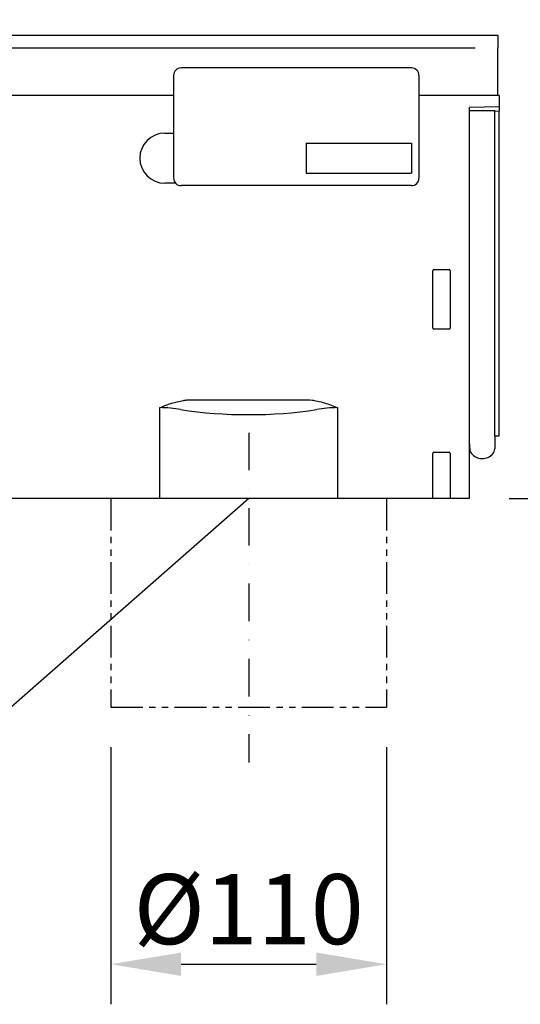
# Model space of a CAD drawing. Units: millimetres. Extents: x 0 to 2265, y 0 to 1584.
# Drawn here: x 1724 to 1924, y 963 to 1357 of the extents above; entities that cross this region are included whole.
import ezdxf

# ---------------------------------------------------------------- set-up
doc = ezdxf.new("R2010")
doc.units = ezdxf.units.MM
doc.header["$LTSCALE"] = 5
doc.header["$PDSIZE"] = -1
doc.linetypes.add('PHANTOM', pattern=[12.7, 6.35, -1.27, 1.27, -1.27, 1.27, -1.27])
doc.linetypes.add('STRICHPUNKT', pattern=[1, 0.5, -0.25, 0, -0.25])
for name, color, linetype in [('BEMASS', 3, 'Continuous'), ('DUENN', 4, 'Continuous'), ('DUENN-18', 94, 'Continuous'), ('MITTE', 1, 'STRICHPUNKT'), ('SICHTBAR', 7, 'Continuous'), ('TEXT35', 143, 'Continuous')]:
    doc.layers.add(name, color=color, linetype=linetype)
doc.styles.add('BEMSTIL', font='isocp3.shx', dxfattribs={"width": 0.8})
doc.dimstyles.new('BEMASS$0', dxfattribs={"dimscale": 10, "dimtxt": 3.5, "dimasz": 3.5, "dimexe": 2, "dimexo": 0, "dimgap": 1, "dimtad": 1, "dimdec": 1, "dimtxsty": 'BEMSTIL', "dimcen": 3, "dimclrd": 3, "dimclre": 3, "dimclrt": 4, "dimadec": 0, "dimazin": 0, "dimtfac": 1, "dimtdec": 1, "dimtofl": 0, "dimtmove": 0, "dimatfit": 0, "dimfxl": 1, "dimtolj": 1, "dimlwd": -1, "dimlwe": -1, "dimarcsym": 0})

# ---------------------------------------------------------------- blocks, each defined once
blk = doc.blocks.new('*D6')
at = {"layer": 'BEMASS', "color": 3, "transparency": 16777216}
for p, q in [((915.74, 1366.42), (915.74, 1460.76)), ((1915.74, 1366.42), (1915.74, 1460.76)), ((943.74, 1444.76), (1887.74, 1444.76))]:
    blk.add_line(p, q, dxfattribs=at)
for points in [[(943.74, 1449.43), (943.74, 1440.1), (915.74, 1444.76)], [(1887.74, 1449.43), (1887.74, 1440.1), (1915.74, 1444.76)]]:
    blk.add_solid(points, dxfattribs=at)
at = {"layer": 'Defpoints', "color": 0, "transparency": 16777216}
for p in [(1915.74, 1444.76), (915.74, 1350.42), (1915.74, 1350.42)]:
    blk.add_point(p, dxfattribs=at)
at = {"layer": 'BEMASS', "color": 4, "transparency": 16777216, "insert": (1415.74, 1480.76), "char_height": 28, "attachment_point": 2, "style": 'BEMSTIL', "bg_fill": 3, "box_fill_scale": 1.1, "bg_fill_color": 256, "bg_fill_true_color": 13158600, "bg_fill_transparency": 0}
blk.add_mtext('\\A1;1000', dxfattribs=at)
blk = doc.blocks.new('*D7')
at = {"layer": 'BEMASS', "color": 3, "transparency": 16777216}
for p, q in [((1931.24, 1350.42), (2031.66, 1350.42)), ((2015.66, 1322.42), (2015.66, 1193.44)), ((1919.74, 1165.44), (2031.66, 1165.44))]:
    blk.add_line(p, q, dxfattribs=at)
for points in [[(2010.99, 1322.42), (2020.33, 1322.42), (2015.66, 1350.42)], [(2010.99, 1193.44), (2020.33, 1193.44), (2015.66, 1165.44)]]:
    blk.add_solid(points, dxfattribs=at)
at = {"layer": 'Defpoints', "color": 0, "transparency": 16777216}
for p in [(1915.24, 1350.42), (1903.74, 1165.44), (2015.66, 1165.44)]:
    blk.add_point(p, dxfattribs=at)
at = {"layer": 'BEMASS', "color": 4, "transparency": 16777216, "insert": (1979.66, 1257.93), "char_height": 28, "attachment_point": 2, "rotation": 90, "style": 'BEMSTIL', "bg_fill": 3, "box_fill_scale": 1.1, "bg_fill_color": 256, "bg_fill_true_color": 13158600, "bg_fill_transparency": 0}
blk.add_mtext('\\A1;185', dxfattribs=at)
blk = doc.blocks.new('*D13')
at = {"layer": 'BEMASS', "color": 3, "transparency": 16777216}
for p, q in [((1760.74, 1066.17), (1760.74, 963.46)), ((1870.74, 1066.17), (1870.74, 963.46)), ((1788.74, 979.46), (1842.74, 979.46))]:
    blk.add_line(p, q, dxfattribs=at)
for points in [[(1788.74, 984.12), (1788.74, 974.79), (1760.74, 979.46)], [(1842.74, 984.12), (1842.74, 974.79), (1870.74, 979.46)]]:
    blk.add_solid(points, dxfattribs=at)
at = {"layer": 'Defpoints', "color": 0, "transparency": 16777216}
for p in [(1760.74, 1082.17), (1870.74, 1082.17), (1870.74, 979.46)]:
    blk.add_point(p, dxfattribs=at)
at = {"layer": 'BEMASS', "color": 4, "transparency": 16777216, "insert": (1815.74, 1001.46), "char_height": 28, "attachment_point": 5, "style": 'BEMSTIL', "bg_fill": 3, "box_fill_scale": 1.1, "bg_fill_color": 256, "bg_fill_true_color": 13158600, "bg_fill_transparency": 0}
blk.add_mtext('\\A1;%%C110', dxfattribs=at)

msp = doc.modelspace()

# ---------------------------------------------------------------- linework, layer by layer
at = {"layer": 'DUENN', "linetype": 'PHANTOM', "ltscale": 0.4}
for p, q in [((1760.74, 1165.44), (1760.74, 1082.17)), ((1870.74, 1165.44), (1870.74, 1082.17)), ((1760.74, 1082.17), (1870.74, 1082.17))]:
    msp.add_line(p, q, dxfattribs=at)
at = {"layer": 'DUENN-18'}
for p, q in [((1782.24, 1311.4), (1785.74, 1311.4)), ((1838.74, 1307.44), (1880.74, 1307.44)), ((1838.74, 1307.44), (1838.74, 1295.44)), ((1880.74, 1307.44), (1880.74, 1295.44)), ((1838.74, 1295.44), (1880.74, 1295.44)), ((1786.54, 1291.4), (1782.24, 1291.4)), ((1889.24, 1233.56), (1889.24, 1256.45)), ((1889.73, 1256.94), (1895.74, 1256.94)), ((1896.24, 1256.45), (1896.24, 1233.56)), ((1895.77, 1233.05), (1889.71, 1233.05)), ((1889.73, 1183.94), (1895.74, 1183.94)), ((1889.24, 1165.44), (1889.24, 1183.45)), ((1896.24, 1183.45), (1896.24, 1165.44))]:
    msp.add_line(p, q, dxfattribs=at)
msp.add_arc((1782.24, 1301.4), 10, 90, 270, dxfattribs=at)
for centre, major_axis, ratio, start_param, end_param in [((1889.74, 1256.43), (-0.364, 0.364), 0.970288, 5.512866, 7.053504), ((1895.73, 1256.43), (0.364, 0.364), 0.970288, 5.512866, 7.053504), ((1889.74, 1233.6), (0.198, 0.523), 0.894952, 1.970564, 3.467907), ((1895.73, 1233.6), (-0.198, 0.523), 0.894952, 2.815278, 4.312621), ((1889.74, 1183.43), (-0.364, 0.364), 0.970288, 5.512866, 7.053504), ((1895.73, 1183.43), (0.364, 0.364), 0.970288, 5.512866, 7.053504)]:
    msp.add_ellipse(centre, major_axis=major_axis, ratio=ratio, start_param=start_param, end_param=end_param, dxfattribs=at)
at = {"layer": 'MITTE', "ltscale": 6}
msp.add_line((1815.74, 1191.75), (1815.74, 1060.01), dxfattribs=at)
at = {"layer": 'SICHTBAR'}
for p, q in [((1880.74, 1337.44), (1788.74, 1337.44)), ((1785.74, 1334.44), (1785.74, 1293.44)), ((1883.74, 1334.44), (1883.74, 1293.44)), ((1785.74, 1326.44), (915.74, 1326.44)), ((1880.74, 1290.44), (1788.74, 1290.44)), ((1793.99, 1204.94), (1837.48, 1204.94)), ((1780.32, 1165.44), (1780.32, 1201.76)), ((1851.15, 1201.76), (1851.15, 1165.44)), ((1903.74, 1165.44), (904.74, 1165.44))]:
    msp.add_line(p, q, dxfattribs=at)
for centre, start, end in [((1788.74, 1334.44), 90, 180), ((1880.74, 1334.44), 0, 90), ((1788.74, 1293.44), 180, 270), ((1880.74, 1293.44), 270, 0)]:
    msp.add_arc(centre, 3, start, end, dxfattribs=at)
for centre, major_axis, ratio, start_param, end_param in [((1780.32, 1187.77), (25, 0), 0.559569, 1.235115, 1.570796), ((1815.74, 1235.1), (82.5, 0), 0.438047, 4.376708, 5.04807), ((1851.15, 1187.77), (25, 0), 0.559569, 1.570796, 1.906478)]:
    msp.add_ellipse(centre, major_axis=major_axis, ratio=ratio, start_param=start_param, end_param=end_param, dxfattribs=at)
for points, knots in [([(1780.32, 1201.76), (1780.33, 1201.76), (1781.82, 1202.42), (1784.85, 1203.67), (1788.04, 1204.33), (1789.65, 1204.67)], [0, 0, 0, 0, 0.00323, 0.497661, 1, 1, 1, 1]), ([(1789.65, 1204.67), (1790.12, 1204.73), (1791.57, 1204.91), (1793.02, 1204.93), (1793.99, 1204.94)], [0, 0, 0, 0, 0.3313656, 1, 1, 1, 1]), ([(1837.48, 1204.94), (1838.7, 1204.92), (1840.15, 1204.9), (1841.59, 1204.7), (1841.83, 1204.67)], [0, 0, 0, 0, 0.83555, 1, 1, 1, 1]), ([(1841.83, 1204.67), (1843.7, 1204.26), (1846.51, 1203.66), (1849.54, 1202.46), (1850.78, 1201.92), (1851.14, 1201.76), (1851.15, 1201.76)], [0, 0, 0, 0, 0.587175, 0.878425, 0.996769, 1, 1, 1, 1])]:
    msp.add_open_spline(points, degree=3, knots=knots, dxfattribs=at)
at = {"layer": 'TEXT35'}
msp.add_line((1815.74, 1165.44), (1689.14, 1054.35), dxfattribs=at)

# ---------------------------------------------------------------- dimensions: what is measured, and where the dimension line sits
at = {"layer": 'BEMASS'}
dim = msp.add_linear_dim(base=(1915.74, 1444.76), p1=(915.74, 1350.42), p2=(1915.74, 1350.42), dimstyle='BEMASS$0', override={"dimscale": 8, "dimexo": 2, "dimdec": 0, "dimdle": 1, "dimtofl": 1, "dimtfill": 1}, dxfattribs=at)
dim.commit()
dim.dimension.update_dxf_attribs({"geometry": '*D6', "text_midpoint": (1415.74, 1466.76)})

# ---------------------------------------------------------------- next in the draw order: dimensions: what is measured, and where the dimension line sits
dim = msp.add_linear_dim(base=(2015.66, 1165.44), p1=(1915.24, 1350.42), p2=(1903.74, 1165.44), angle=90, dimstyle='BEMASS$0', override={"dimscale": 8, "dimexo": 2, "dimdec": 0, "dimdle": 1, "dimtofl": 1, "dimtfill": 1}, dxfattribs=at)
dim.commit()
dim.dimension.update_dxf_attribs({"geometry": '*D7', "text_midpoint": (1993.66, 1257.93)})
dim = msp.add_linear_dim(base=(1870.74, 979.46), p1=(1760.74, 1082.17), p2=(1870.74, 1082.17), text='%%C110', dimstyle='BEMASS$0', override={"dimscale": 8, "dimexo": 2, "dimdec": 0, "dimdle": 1, "dimtofl": 1, "dimtfill": 1}, dxfattribs=at)
dim.commit()
dim.dimension.update_dxf_attribs({"geometry": '*D13', "text_midpoint": (1815.74, 1001.46)})

# ---------------------------------------------------------------- next in the draw order: linework, layer by layer
at = {"layer": 'DUENN-18'}
for p, q in [((1423.08, 1345.41), (1906.13, 1345.41)), ((1903.75, 1320.39), (1903.74, 1320.39)), ((1903.99, 1320.39), (1903.75, 1320.39)), ((1903.99, 1320.39), (1904.66, 1320.39)), ((1904.66, 1320.39), (1913.21, 1320.39)), ((1913.21, 1320.39), (1913.99, 1320.39)), ((1913.99, 1190.48), (1913.99, 1320.39)), ((1915.74, 1320.13), (1913.99, 1320.08))]:
    msp.add_line(p, q, dxfattribs=at)
at = {"layer": 'SICHTBAR'}
for p, q in [((1915.24, 1350.42), (1416.24, 1350.42)), ((1915.24, 1350.42), (1915.24, 1349.74)), ((1915.24, 1349.74), (1915.24, 1346.22)), ((1915.24, 1346.22), (1915.24, 1345.41)), ((1915.24, 1326.49), (1915.24, 1345.41)), ((1915.74, 1326.44), (1883.74, 1326.44)), ((1915.24, 1326.49), (1915.24, 1326.45)), ((1915.74, 1326.44), (1915.74, 1322.05)), ((1903.74, 1321.73), (1915.74, 1322.05)), ((1903.74, 1321.73), (1903.74, 1165.44)), ((1915.74, 1322.05), (1915.74, 1321.75)), ((1915.74, 1321.75), (1915.74, 1320.84)), ((1915.74, 1320.84), (1915.74, 1320.13)), ((1915.74, 1190.53), (1915.74, 1320.13)), ((1903.74, 1187.77), (1903.75, 1187.76)), ((1913.99, 1190.48), (1915.74, 1190.53)), ((1913.99, 1190.48), (1913.99, 1185.3)), ((1903.99, 1185.4), (1903.99, 1187.19))]:
    msp.add_line(p, q, dxfattribs=at)
for centre, radius, start, end in [((1903.19, 1187.19), 0.8, 0, 45.2649), ((1906.99, 1185.4), 3, 180, 219.2428), ((1910.99, 1185.3), 3, 317.8848, 0), ((1909.03, 1187.07), 5.64, 219.2428, 317.8848)]:
    msp.add_arc(centre, radius, start, end, dxfattribs=at)

doc.saveas('drawing.dxf')
